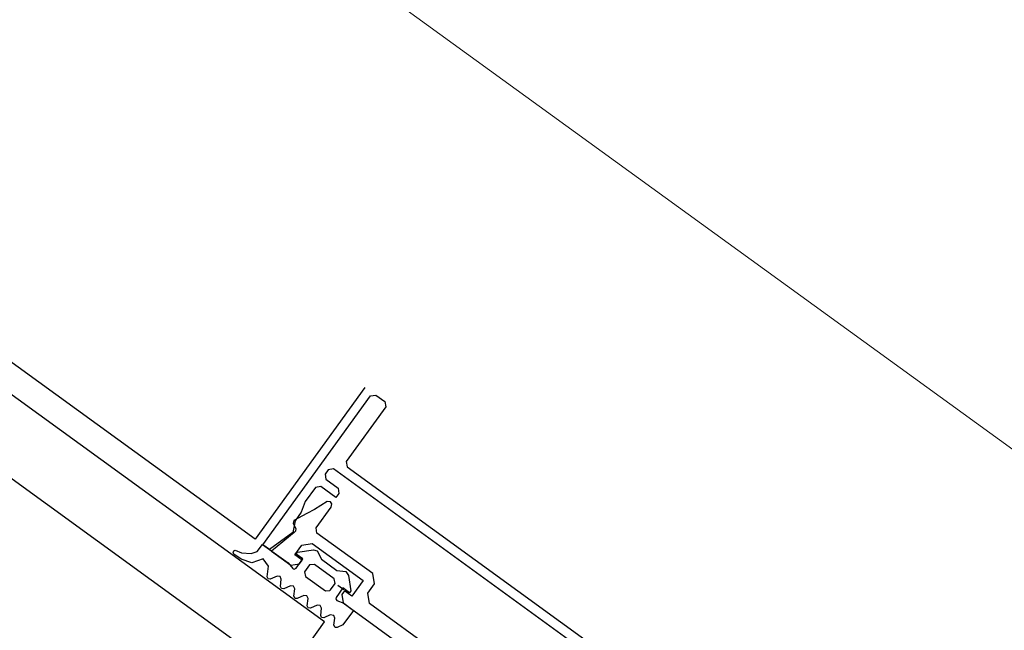
# Model space of a CAD drawing. Units: millimetres. Extents: x -1957 to -112, y 1155 to 2771.
# Drawn here: x -1174 to -1174, y 1972 to 1972 of the extents above; entities that cross this region are included whole.
import ezdxf
from ezdxf.enums import TextEntityAlignment as Align

# ---------------------------------------------------------------- set-up
doc = ezdxf.new("R2010")
doc.units = ezdxf.units.MM
doc.header["$LTSCALE"] = 0.15
doc.linetypes.add('AUSGEZOGEN', pattern=[0])
doc.linetypes.add('PUNKT', pattern=[6.35, 0, -6.35])
for name, color, linetype in [('TB_111_AUFSICHT_WARMBAU_SPIELFELDER', 7, 'Continuous'), ('TB_608', 7, 'Continuous'), ('TB_611', 7, 'Continuous'), ('TB_613', 7, 'Continuous')]:
    doc.layers.add(name, color=color, linetype=linetype)
doc.styles.add('ISOCP3', font='ISOCP3.SHX')

msp = doc.modelspace()

# ---------------------------------------------------------------- linework, layer by layer
at = {"layer": 'TB_111_AUFSICHT_WARMBAU_SPIELFELDER', "color": 220, "linetype": 'AUSGEZOGEN', "lineweight": 18}
msp.add_line((-1165.78188, 1966.17947), (-1234.50873, 2015.95602), dxfattribs=at)
at = {"layer": 'TB_608', "color": 7, "linetype": 'PUNKT', "lineweight": 25}
msp.add_line((-1165.66783, 1966.09608), (-1200.11681, 1991.06295), dxfattribs=at)
at = {"layer": 'TB_611', "color": 240, "linetype": 'AUSGEZOGEN', "lineweight": -3}
for p, q in [((-1173.60549, 1971.76066), (-1174.89591, 1972.69583)), ((-1173.59084, 1971.78089), (-1173.60549, 1971.76066))]:
    msp.add_line(p, q, dxfattribs=at)
at = {"layer": 'TB_611', "color": 2, "linetype": 'AUSGEZOGEN', "lineweight": -3}
for p, q in [((-1173.59622, 1971.74962), (-1174.89796, 1972.69299)), ((-1173.60154, 1971.74228), (-1174.90328, 1972.68566)), ((-1173.61324, 1971.72613), (-1173.59622, 1971.74962))]:
    msp.add_line(p, q, dxfattribs=at)
at = {"layer": 'TB_611', "color": 7, "linetype": 'PUNKT', "lineweight": 13}
for p, q in [((-1173.35892, 1972.09882), (-1173.61335, 1971.74776)), ((-1173.31034, 1972.06361), (-1173.56477, 1971.71255))]:
    msp.add_line(p, q, dxfattribs=at)
at = {"layer": 'TB_611', "color": 7, "linetype": 'AUSGEZOGEN', "lineweight": -3}
for p, q in [((-1173.60446, 1971.75992), (-1173.59008, 1971.77976)), ((-1173.59008, 1971.77976), (-1173.58939, 1971.77987)), ((-1173.58939, 1971.77987), (-1173.58817, 1971.77899)), ((-1173.58817, 1971.77899), (-1173.58806, 1971.77829)), ((-1173.58806, 1971.77829), (-1173.59334, 1971.771)), ((-1173.59574, 1971.7699), (-1173.59616, 1971.76933)), ((-1173.59505, 1971.77001), (-1173.59574, 1971.7699)), ((-1173.54922, 1971.7368), (-1173.59505, 1971.77001)), ((-1173.59334, 1971.771), (-1173.59323, 1971.7703)), ((-1173.59323, 1971.7703), (-1173.54951, 1971.73861)), ((-1173.59616, 1971.76933), (-1173.59604, 1971.76864)), ((-1173.59604, 1971.76864), (-1173.59442, 1971.76746)), ((-1173.59745, 1971.76755), (-1173.5988, 1971.76568)), ((-1173.59675, 1971.76766), (-1173.59745, 1971.76755)), ((-1173.59472, 1971.7662), (-1173.59675, 1971.76766)), ((-1173.59442, 1971.76746), (-1173.59431, 1971.76676)), ((-1173.59431, 1971.76676), (-1173.59472, 1971.7662)), ((-1173.5988, 1971.76568), (-1173.59935, 1971.76424)), ((-1173.59757, 1971.76462), (-1173.59858, 1971.76406)), ((-1173.5959, 1971.76569), (-1173.59757, 1971.76462)), ((-1173.59735, 1971.76217), (-1173.59535, 1971.76492)), ((-1173.59546, 1971.76562), (-1173.5959, 1971.76569)), ((-1173.59528, 1971.76536), (-1173.59546, 1971.76562)), ((-1173.59535, 1971.76492), (-1173.59528, 1971.76536)), ((-1173.59858, 1971.76406), (-1173.60031, 1971.76314)), ((-1173.59935, 1971.76424), (-1173.60017, 1971.76312)), ((-1173.60017, 1971.76312), (-1173.60046, 1971.76156)), ((-1173.60031, 1971.76314), (-1173.6004, 1971.76276)), ((-1173.6004, 1971.76276), (-1173.60007, 1971.76209)), ((-1173.60007, 1971.76209), (-1173.60012, 1971.76172)), ((-1173.59724, 1971.76147), (-1173.59735, 1971.76217)), ((-1173.60046, 1971.76156), (-1173.6036, 1971.75929)), ((-1173.60028, 1971.76153), (-1173.6033, 1971.75907)), ((-1173.60012, 1971.76172), (-1173.60028, 1971.76153)), ((-1173.58979, 1971.75607), (-1173.59724, 1971.76147)), ((-1173.60521, 1971.75899), (-1173.60451, 1971.75995)), ((-1173.60451, 1971.75995), (-1173.60109, 1971.75748)), ((-1173.6036, 1971.75929), (-1173.60446, 1971.75992)), ((-1173.60021, 1971.75856), (-1173.59927, 1971.75986)), ((-1173.59983, 1971.75891), (-1173.59771, 1971.75925)), ((-1173.59927, 1971.75986), (-1173.59787, 1971.76008)), ((-1173.59787, 1971.76008), (-1173.59107, 1971.75515)), ((-1173.59771, 1971.75925), (-1173.59723, 1971.75912)), ((-1173.60843, 1971.75883), (-1173.60834, 1971.7591)), ((-1173.60834, 1971.75866), (-1173.60843, 1971.75883)), ((-1173.60834, 1971.7591), (-1173.60816, 1971.75918)), ((-1173.60738, 1971.75797), (-1173.60834, 1971.75866)), ((-1173.60816, 1971.75918), (-1173.60732, 1971.75881)), ((-1173.60595, 1971.75751), (-1173.60738, 1971.75797)), ((-1173.60732, 1971.75881), (-1173.60601, 1971.75873)), ((-1173.60601, 1971.75873), (-1173.60521, 1971.75899)), ((-1173.60443, 1971.75804), (-1173.60595, 1971.75751)), ((-1173.60373, 1971.75705), (-1173.60443, 1971.75804)), ((-1173.6033, 1971.75907), (-1173.60071, 1971.75719)), ((-1173.59924, 1971.75786), (-1173.60021, 1971.75856)), ((-1173.60003, 1971.75677), (-1173.59912, 1971.75802)), ((-1173.60001, 1971.75867), (-1173.59983, 1971.75891)), ((-1173.59912, 1971.75802), (-1173.60001, 1971.75867)), ((-1173.59723, 1971.75912), (-1173.59666, 1971.75797)), ((-1173.59666, 1971.75797), (-1173.5946, 1971.75647)), ((-1173.60388, 1971.75563), (-1173.60373, 1971.75705)), ((-1173.60109, 1971.75748), (-1173.60047, 1971.75673)), ((-1173.60071, 1971.75719), (-1173.59959, 1971.75737)), ((-1173.60047, 1971.75673), (-1173.60042, 1971.75668)), ((-1173.60042, 1971.75668), (-1173.60028, 1971.75664)), ((-1173.60028, 1971.75664), (-1173.60003, 1971.75677)), ((-1173.59959, 1971.75737), (-1173.59924, 1971.75786)), ((-1173.59822, 1971.75722), (-1173.5989, 1971.75628)), ((-1173.59759, 1971.75728), (-1173.59822, 1971.75722)), ((-1173.59495, 1971.75537), (-1173.59759, 1971.75728)), ((-1173.60376, 1971.75535), (-1173.60388, 1971.75563)), ((-1173.60347, 1971.75533), (-1173.60376, 1971.75535)), ((-1173.60255, 1971.75572), (-1173.60347, 1971.75533)), ((-1173.60217, 1971.75566), (-1173.60255, 1971.75572)), ((-1173.602, 1971.75532), (-1173.60217, 1971.75566)), ((-1173.6021, 1971.75434), (-1173.602, 1971.75532)), ((-1173.5989, 1971.75628), (-1173.59876, 1971.75566)), ((-1173.59876, 1971.75566), (-1173.59612, 1971.75375)), ((-1173.59482, 1971.75475), (-1173.59495, 1971.75537)), ((-1173.5946, 1971.75647), (-1173.59339, 1971.75634)), ((-1173.59339, 1971.75634), (-1173.59303, 1971.75579)), ((-1173.59303, 1971.75579), (-1173.59271, 1971.75375)), ((-1173.58956, 1971.75468), (-1173.58979, 1971.75607)), ((-1173.60197, 1971.75406), (-1173.6021, 1971.75434)), ((-1173.60168, 1971.75404), (-1173.60197, 1971.75406)), ((-1173.60077, 1971.75443), (-1173.60168, 1971.75404)), ((-1173.60039, 1971.75437), (-1173.60077, 1971.75443)), ((-1173.60022, 1971.75403), (-1173.60039, 1971.75437)), ((-1173.60032, 1971.75305), (-1173.60022, 1971.75403)), ((-1173.59545, 1971.75388), (-1173.59482, 1971.75475)), ((-1173.59378, 1971.75415), (-1173.59468, 1971.75289)), ((-1173.59448, 1971.75454), (-1173.59367, 1971.75395)), ((-1173.59288, 1971.7535), (-1173.59378, 1971.75415)), ((-1173.59107, 1971.75515), (-1173.5926, 1971.75305)), ((-1173.59044, 1971.75346), (-1173.58956, 1971.75468)), ((-1173.60017, 1971.75276), (-1173.60032, 1971.75305)), ((-1173.5999, 1971.75275), (-1173.60017, 1971.75276)), ((-1173.59899, 1971.75315), (-1173.5999, 1971.75275)), ((-1173.59861, 1971.75308), (-1173.59899, 1971.75315)), ((-1173.59844, 1971.75274), (-1173.59861, 1971.75308)), ((-1173.59853, 1971.75176), (-1173.59844, 1971.75274)), ((-1173.59612, 1971.75375), (-1173.59552, 1971.7538)), ((-1173.59552, 1971.7538), (-1173.59545, 1971.75388)), ((-1173.59468, 1971.75289), (-1173.59474, 1971.75268)), ((-1173.59474, 1971.75268), (-1173.59458, 1971.75246)), ((-1173.59357, 1971.75375), (-1173.59392, 1971.75327)), ((-1173.59392, 1971.75327), (-1173.59374, 1971.75215)), ((-1173.5926, 1971.75305), (-1173.59357, 1971.75375)), ((-1173.59271, 1971.75375), (-1173.59288, 1971.7535)), ((-1173.59022, 1971.75207), (-1173.59044, 1971.75346)), ((-1173.59842, 1971.75149), (-1173.59853, 1971.75176)), ((-1173.59812, 1971.75146), (-1173.59842, 1971.75149)), ((-1173.59721, 1971.75186), (-1173.59812, 1971.75146)), ((-1173.59683, 1971.75181), (-1173.59721, 1971.75186)), ((-1173.59665, 1971.75145), (-1173.59683, 1971.75181)), ((-1173.59675, 1971.75046), (-1173.59665, 1971.75145)), ((-1173.59458, 1971.75246), (-1173.59368, 1971.7521)), ((-1173.59374, 1971.75215), (-1173.5667, 1971.73255)), ((-1173.59368, 1971.7521), (-1173.59237, 1971.75115)), ((-1173.57925, 1971.74411), (-1173.59022, 1971.75207)), ((-1173.59664, 1971.7502), (-1173.59675, 1971.75046)), ((-1173.59634, 1971.75017), (-1173.59664, 1971.7502)), ((-1173.59547, 1971.75055), (-1173.59634, 1971.75017)), ((-1173.59499, 1971.75047), (-1173.59547, 1971.75055)), ((-1173.59488, 1971.75012), (-1173.59499, 1971.75047)), ((-1173.59498, 1971.74917), (-1173.59488, 1971.75012)), ((-1173.59237, 1971.75115), (-1173.59377, 1971.74921)), ((-1173.59481, 1971.74886), (-1173.59498, 1971.74917)), ((-1173.59456, 1971.74886), (-1173.59481, 1971.74886)), ((-1173.59377, 1971.74921), (-1173.59456, 1971.74886))]:
    msp.add_line(p, q, dxfattribs=at)

# ---------------------------------------------------------------- texts
at = {"layer": 'TB_613', "color": 7, "linetype": 'AUSGEZOGEN', "lineweight": 25, "style": 'ISOCP3', "width": 1.102537}
msp.add_text('BAUSTOFFKLASSE A', height=0.125, rotation=324.0673, dxfattribs=at).set_placement((-1174.94827, 1971.72142), (-1173.59188, 1970.73837), align=Align.FIT)

doc.saveas('drawing.dxf')
